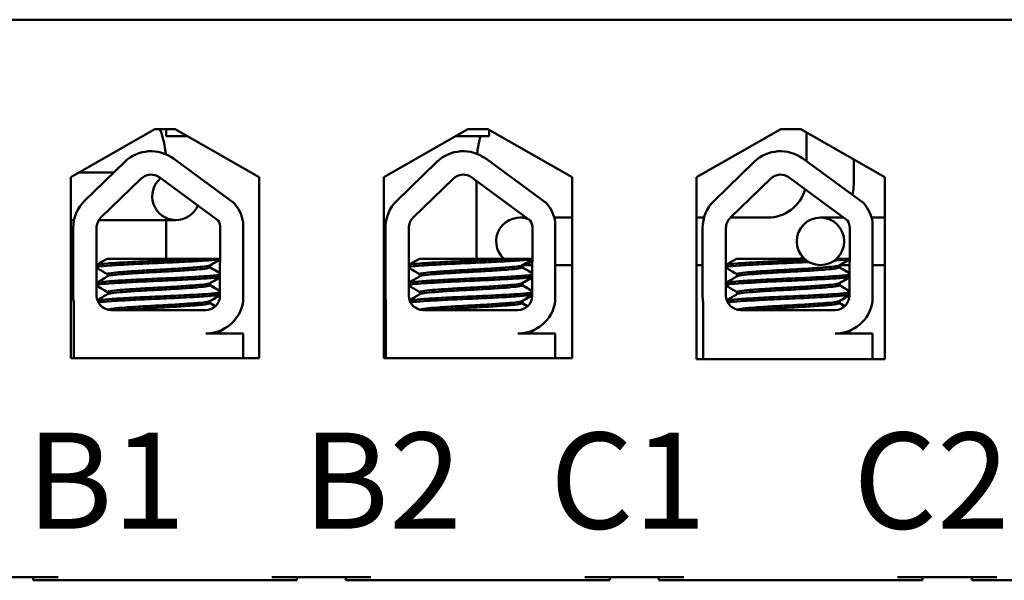
# Model space of a CAD drawing. Units: inches. Extents: x 0.6 to 25.8, y 0.3 to 20.1.
# Drawn here: x 5.2 to 7.1, y 14.3 to 15.5 of the extents above; entities that cross this region are included whole.
import ezdxf

# ---------------------------------------------------------------- set-up
doc = ezdxf.new("R2010")
doc.units = ezdxf.units.IN
doc.header["$LTSCALE"] = 1.2
doc.header["$MEASUREMENT"] = 0
doc.layers.add('Symbol (ANSI)', color=7, linetype='Continuous', lineweight=25)
doc.layers.add('Visible (ANSI)', color=7, linetype='Continuous', lineweight=50)
doc.styles.add('Note Text (ANSI)', font='tahoma.ttf')

msp = doc.modelspace()

# ---------------------------------------------------------------- linework, layer by layer
at = {"layer": 'Visible (ANSI)'}
for p, q in [((2.7796, 15.4596), (8.7796, 15.4596)), ((7.6546, 15.4596), (3.9616, 15.4596)), ((5.2791, 15.1453), (5.4471, 15.2406)), ((5.4471, 15.2406), (5.4871, 15.2406)), ((5.4696, 15.2406), (5.4696, 15.2271)), ((5.4696, 15.2271), (5.5109, 15.2271)), ((5.4871, 15.2406), (5.6552, 15.1453)), ((5.9041, 15.1453), (6.0721, 15.2406)), ((6.0483, 15.2271), (6.1146, 15.2271)), ((6.0721, 15.2406), (6.1121, 15.2406)), ((6.1121, 15.2406), (6.2802, 15.1453)), ((6.1146, 15.2271), (6.1146, 15.2392)), ((6.5291, 15.1453), (6.6971, 15.2406)), ((6.6971, 15.2406), (6.7371, 15.2406)), ((6.7371, 15.2406), (6.9052, 15.1453)), ((6.7486, 15.177), (6.7486, 15.2341)), ((5.3065, 15.0977), (5.3866, 15.1754)), ((5.4842, 15.1821), (5.6055, 15.0928)), ((5.9303, 15.0977), (6.0103, 15.1754)), ((6.1079, 15.1821), (6.2293, 15.0928)), ((6.5639, 15.0977), (6.644, 15.1754)), ((6.7416, 15.1821), (6.8629, 15.0928)), ((6.8434, 15.1418), (6.8434, 15.1803)), ((5.364, 15.1542), (5.2948, 15.1542)), ((5.2948, 15.1542), (5.364, 15.1542)), ((5.3647, 15.1542), (5.364, 15.1542)), ((5.2791, 14.7833), (5.2791, 15.1453)), ((5.3391, 15.0642), (5.4191, 15.1419)), ((5.4565, 15.1444), (5.5732, 15.0586)), ((5.6552, 15.1453), (5.6552, 14.7833)), ((5.9041, 14.7833), (5.9041, 15.1453)), ((5.9628, 15.0642), (6.0429, 15.1419)), ((6.0803, 15.1444), (6.1969, 15.0586)), ((6.0896, 14.9816), (6.0896, 15.1376)), ((6.2802, 15.1453), (6.2802, 14.7833)), ((6.5291, 14.7813), (6.5291, 15.1453)), ((6.5965, 15.0642), (6.6765, 15.1419)), ((6.7139, 15.1444), (6.8306, 15.0586)), ((6.9052, 15.1453), (6.9052, 14.7813)), ((5.2853, 15.0594), (5.2791, 15.0594)), ((5.2791, 15.0594), (5.2853, 15.0594)), ((5.364, 15.0594), (5.3351, 15.0594)), ((5.3351, 15.0594), (5.364, 15.0594)), ((5.364, 15.0594), (5.489, 15.0594)), ((5.4696, 15.0594), (5.4696, 14.9816)), ((5.623, 15.055), (5.623, 14.8964)), ((6.1893, 15.0642), (6.176, 15.0642)), ((6.2802, 15.0642), (6.2448, 15.0642)), ((6.2468, 15.055), (6.2468, 14.8964)), ((6.5291, 15.0642), (6.5439, 15.0642)), ((6.5965, 15.0642), (6.671, 15.0642)), ((6.823, 15.0642), (6.7765, 15.0642)), ((6.9015, 15.0642), (6.8784, 15.0642)), ((6.8804, 15.055), (6.8804, 14.8964)), ((6.9052, 15.0642), (6.9015, 15.0642)), ((6.9052, 15.0642), (6.9015, 15.0642)), ((5.2835, 14.9086), (5.2835, 15.0434)), ((5.3303, 14.9086), (5.3303, 15.0434)), ((5.5775, 15.0434), (5.5769, 14.908)), ((5.9073, 14.9086), (5.9073, 15.0434)), ((5.954, 14.9086), (5.954, 15.0434)), ((6.2012, 15.0434), (6.2007, 14.908)), ((6.5409, 14.9086), (6.5409, 15.0434)), ((6.5877, 14.9086), (6.5877, 15.0434)), ((6.8349, 15.0434), (6.8343, 14.908)), ((5.5275, 14.9816), (5.3506, 14.9816)), ((5.5275, 14.9816), (5.5772, 14.9816)), ((5.5563, 14.9688), (5.5563, 14.9646)), ((5.5576, 14.9688), (5.5576, 14.9646)), ((6.1512, 14.9816), (5.9744, 14.9816)), ((6.1512, 14.9816), (6.201, 14.9816)), ((6.18, 14.9688), (6.18, 14.9646)), ((6.1813, 14.9688), (6.1813, 14.9646)), ((6.1823, 14.9694), (6.2009, 14.9694)), ((6.2468, 14.9694), (6.2802, 14.9694)), ((6.5291, 14.9694), (6.5409, 14.9694)), ((6.7448, 14.9816), (6.608, 14.9816)), ((6.8083, 14.9816), (6.8346, 14.9816)), ((6.8137, 14.9688), (6.8137, 14.9646)), ((6.815, 14.9688), (6.815, 14.9646)), ((6.816, 14.9694), (6.8346, 14.9694)), ((6.8804, 14.9694), (6.9015, 14.9694)), ((6.9052, 14.9694), (6.9015, 14.9694)), ((6.9052, 14.9694), (6.9015, 14.9694)), ((5.3527, 14.9512), (5.3527, 14.9471)), ((5.9764, 14.9512), (5.9764, 14.9471)), ((6.6101, 14.9512), (6.6101, 14.9471)), ((5.5563, 14.9331), (5.5563, 14.9289)), ((5.5576, 14.9331), (5.5576, 14.9289)), ((6.18, 14.9331), (6.18, 14.9289)), ((6.1813, 14.9331), (6.1813, 14.9289)), ((6.8137, 14.9331), (6.8137, 14.9289)), ((6.815, 14.9331), (6.815, 14.9289)), ((5.3527, 14.9155), (5.3527, 14.9114)), ((5.9764, 14.9155), (5.9764, 14.9114)), ((6.6101, 14.9155), (6.6101, 14.9114)), ((5.2847, 14.7833), (5.2847, 14.8955)), ((5.5563, 14.8974), (5.5563, 14.8932)), ((5.5576, 14.8974), (5.5576, 14.8932)), ((5.9085, 14.7833), (5.9085, 14.8955)), ((6.18, 14.8974), (6.18, 14.8932)), ((6.1813, 14.8974), (6.1813, 14.8932)), ((6.5421, 14.7816), (6.5421, 14.8955)), ((6.8137, 14.8974), (6.8137, 14.8932)), ((6.815, 14.8974), (6.815, 14.8932)), ((5.5485, 14.8796), (5.3593, 14.8796)), ((6.1722, 14.8796), (5.983, 14.8796)), ((6.8059, 14.8796), (6.6167, 14.8796)), ((5.5485, 14.8326), (5.623, 14.8326)), ((5.5808, 14.8396), (5.5808, 14.8398)), ((5.623, 14.8326), (5.623, 14.7833)), ((6.1722, 14.8326), (6.2468, 14.8326)), ((6.2045, 14.8396), (6.2045, 14.8398)), ((6.2468, 14.8326), (6.2468, 14.7833)), ((6.8059, 14.8326), (6.8804, 14.8326)), ((6.8382, 14.8396), (6.8382, 14.8398)), ((6.8804, 14.8326), (6.8804, 14.7816)), ((5.6552, 14.7833), (5.2791, 14.7833)), ((6.2802, 14.7833), (5.9041, 14.7833)), ((6.5421, 14.7816), (6.5291, 14.7816)), ((6.9052, 14.7813), (6.5291, 14.7813)), ((6.6393, 14.7816), (6.5421, 14.7816)), ((6.8011, 14.7816), (6.6393, 14.7816)), ((6.8804, 14.7816), (6.8011, 14.7816)), ((6.9052, 14.7816), (6.8804, 14.7816)), ((5.0556, 14.3456), (5.2536, 14.3456)), ((5.2036, 14.3396), (5.2036, 14.3456)), ((5.2036, 14.3396), (5.2536, 14.3396)), ((5.2536, 14.3396), (5.6806, 14.3396)), ((5.6806, 14.3456), (5.8786, 14.3456)), ((5.6806, 14.3396), (5.7306, 14.3396)), ((5.7306, 14.3396), (5.7306, 14.3456)), ((5.8286, 14.3396), (5.8286, 14.3456)), ((5.8286, 14.3396), (5.8786, 14.3396)), ((5.8786, 14.3396), (6.3056, 14.3396)), ((6.3056, 14.3456), (6.5036, 14.3456)), ((6.3056, 14.3396), (6.3556, 14.3396)), ((6.3556, 14.3396), (6.3556, 14.3456)), ((6.4536, 14.3396), (6.4536, 14.3456)), ((6.4536, 14.3396), (6.5036, 14.3396)), ((6.5036, 14.3396), (6.9306, 14.3396)), ((6.9306, 14.3456), (7.1286, 14.3456)), ((6.9306, 14.3396), (6.9806, 14.3396)), ((6.9806, 14.3396), (6.9806, 14.3456)), ((7.0786, 14.3396), (7.0786, 14.3456)), ((7.0786, 14.3396), (7.1286, 14.3396)), ((7.1286, 14.3396), (7.6546, 14.3396))]:
    msp.add_line(p, q, dxfattribs=at)
msp.add_circle((6.7765, 15.0168), 0.0474, dxfattribs=at)
for centre, radius, start, end in [((5.2796, 15.1726), 0.19, 5.5143, 20.971), ((6.2796, 15.1726), 0.19, 163.331, 174.2488), ((5.4393, 15.1211), 0.0757, 53.6543, 134.1477), ((6.0631, 15.1211), 0.0757, 53.6543, 134.1477), ((6.6967, 15.1211), 0.0757, 53.6543, 134.1477), ((5.4393, 15.1211), 0.029, 53.6543, 134.1477), ((6.0631, 15.1211), 0.029, 53.6543, 134.1477), ((6.6967, 15.1211), 0.029, 53.6543, 134.1477), ((5.489, 15.1068), 0.0474, 130.1835, 337.125), ((6.671, 15.1418), 0.1724, 349.1847, 0), ((6.671, 15.1418), 0.0776, 270, 344.4694), ((5.3593, 15.0434), 0.0757, 134.1477, 180), ((5.5485, 15.0434), 0.0755, 8.8609, 40.8797), ((5.983, 15.0434), 0.0757, 134.1477, 180), ((6.1722, 15.0434), 0.0755, 8.8609, 40.8797), ((6.6167, 15.0434), 0.0757, 134.1477, 180), ((6.8059, 15.0434), 0.0755, 8.8609, 40.8797), ((5.3593, 15.0434), 0.029, 134.1477, 180), ((5.5485, 15.0434), 0.029, 0, 31.6263), ((5.983, 15.0434), 0.029, 134.1477, 180), ((6.176, 15.0168), 0.0474, 67.1523, 227.9547), ((6.1722, 15.0434), 0.029, 0, 31.6263), ((6.6167, 15.0434), 0.029, 134.1477, 180), ((6.8059, 15.0434), 0.029, 0, 31.6263), ((6.176, 15.0168), 0.0474, 278.9656, 301.8126), ((6.671, 15.1418), 0.1724, 291.6842, 294.2392), ((5.3593, 14.9086), 0.0757, 180, 189.9958), ((5.3593, 14.9086), 0.029, 180, 270), ((5.5485, 14.908), 0.0284, 270, 0), ((5.5485, 14.908), 0.0755, 270, 351.1391), ((5.983, 14.9086), 0.0757, 180, 189.9958), ((5.983, 14.9086), 0.029, 180, 270), ((6.1722, 14.908), 0.0284, 270, 0), ((6.1722, 14.908), 0.0755, 270, 351.1391), ((6.6167, 14.9086), 0.0757, 180, 189.9958), ((6.6167, 14.9086), 0.029, 180, 270), ((6.8059, 14.908), 0.0284, 270, 0), ((6.8059, 14.908), 0.0755, 270, 351.1391)]:
    msp.add_arc(centre, radius, start, end, dxfattribs=at)
for points, knots in [([(5.5275, 14.9816), (5.5265, 14.9815), (5.5256, 14.9815), (5.5112, 14.9807), (5.4962, 14.9799), (5.4647, 14.9784), (5.4487, 14.9778), (5.4166, 14.9764), (5.4009, 14.9756), (5.3734, 14.974), (5.3617, 14.9733), (5.343, 14.9719), (5.3362, 14.9712), (5.3316, 14.9702), (5.3308, 14.97), (5.3303, 14.9698)], [15.520974, 15.520974, 15.520974, 15.520974, 15.5297432, 15.5297432, 15.6532521, 15.6532521, 15.7747069, 15.7747069, 15.9016313, 15.9016313, 16.0237273, 16.0237273, 16.1484411, 16.1484411, 16.183688, 16.183688, 16.183688, 16.183688]), ([(5.3303, 14.9653), (5.3311, 14.9657), (5.3327, 14.966), (5.3395, 14.9671), (5.347, 14.9677), (5.3674, 14.9692), (5.3803, 14.97), (5.4091, 14.9715), (5.4246, 14.9723), (5.4567, 14.9737), (5.4731, 14.9743), (5.5046, 14.9759), (5.5194, 14.9766), (5.5447, 14.9782), (5.5551, 14.9789), (5.5698, 14.9801), (5.5746, 14.9807), (5.5772, 14.9814)], [10.3140535, 10.3140535, 10.3140535, 10.3140535, 10.3719906, 10.3719906, 10.4933072, 10.4933072, 10.6206744, 10.6206744, 10.7431753, 10.7431753, 10.8673667, 10.8673667, 10.9931321, 10.9931321, 11.1142518, 11.1142518, 11.219361, 11.219361, 11.219361, 11.219361]), ([(6.1512, 14.9816), (6.1503, 14.9815), (6.1494, 14.9815), (6.135, 14.9807), (6.1199, 14.9799), (6.0885, 14.9784), (6.0724, 14.9778), (6.0403, 14.9764), (6.0246, 14.9756), (5.9972, 14.974), (5.9855, 14.9733), (5.9668, 14.9719), (5.96, 14.9712), (5.9553, 14.9702), (5.9546, 14.97), (5.954, 14.9698)], [15.520974, 15.520974, 15.520974, 15.520974, 15.5297432, 15.5297432, 15.6532521, 15.6532521, 15.7747069, 15.7747069, 15.9016313, 15.9016313, 16.0237273, 16.0237273, 16.1484411, 16.1484411, 16.183688, 16.183688, 16.183688, 16.183688]), ([(5.954, 14.9653), (5.9549, 14.9657), (5.9564, 14.966), (5.9633, 14.9671), (5.9708, 14.9677), (5.9912, 14.9692), (6.0041, 14.97), (6.0329, 14.9715), (6.0483, 14.9723), (6.0805, 14.9737), (6.0968, 14.9743), (6.1283, 14.9759), (6.1431, 14.9766), (6.1685, 14.9782), (6.1789, 14.9789), (6.1936, 14.9801), (6.1984, 14.9807), (6.201, 14.9814)], [10.3140535, 10.3140535, 10.3140535, 10.3140535, 10.3719906, 10.3719906, 10.4933072, 10.4933072, 10.6206744, 10.6206744, 10.7431753, 10.7431753, 10.8673667, 10.8673667, 10.9931321, 10.9931321, 11.1142518, 11.1142518, 11.219361, 11.219361, 11.219361, 11.219361]), ([(6.7471, 14.9796), (6.744, 14.9795), (6.7409, 14.9793), (6.7221, 14.9784), (6.7061, 14.9778), (6.674, 14.9764), (6.6583, 14.9756), (6.6308, 14.974), (6.6191, 14.9733), (6.6004, 14.9719), (6.5937, 14.9712), (6.589, 14.9702), (6.5882, 14.97), (6.5877, 14.9698)], [15.6285479, 15.6285479, 15.6285479, 15.6285479, 15.6532521, 15.6532521, 15.7747069, 15.7747069, 15.9016313, 15.9016313, 16.0237273, 16.0237273, 16.1484411, 16.1484411, 16.183688, 16.183688, 16.183688, 16.183688]), ([(6.5877, 14.9653), (6.5885, 14.9657), (6.5901, 14.966), (6.5969, 14.9671), (6.6044, 14.9677), (6.6248, 14.9692), (6.6377, 14.97), (6.6665, 14.9715), (6.682, 14.9723), (6.7141, 14.9737), (6.7305, 14.9743), (6.7486, 14.9752), (6.751, 14.9753), (6.7534, 14.9754)], [10.3140535, 10.3140535, 10.3140535, 10.3140535, 10.3719906, 10.3719906, 10.4933072, 10.4933072, 10.6206744, 10.6206744, 10.7431753, 10.7431753, 10.8673667, 10.8673667, 10.8867012, 10.8867012, 10.8867012, 10.8867012]), ([(6.8042, 14.9783), (6.8104, 14.9788), (6.8158, 14.9792), (6.8272, 14.9801), (6.832, 14.9807), (6.8346, 14.9814)], [11.0440382, 11.0440382, 11.0440382, 11.0440382, 11.1142518, 11.1142518, 11.219361, 11.219361, 11.219361, 11.219361]), ([(5.5771, 14.9501), (5.5745, 14.9495), (5.5697, 14.9489), (5.5549, 14.9476), (5.5439, 14.9469), (5.5179, 14.9453), (5.5031, 14.9445), (5.4721, 14.9431), (5.4562, 14.9424), (5.424, 14.941), (5.4081, 14.9402), (5.3795, 14.9387), (5.3671, 14.9379), (5.3469, 14.9365), (5.3394, 14.9358), (5.3326, 14.9348), (5.3311, 14.9344), (5.3303, 14.9341)], [17.2834788, 17.2834788, 17.2834788, 17.2834788, 17.3862459, 17.3862459, 17.5124411, 17.5124411, 17.6366193, 17.6366193, 17.7573022, 17.7573022, 17.8835427, 17.8835427, 18.0063392, 18.0063392, 18.1290134, 18.1290134, 18.1854976, 18.1854976, 18.1854976, 18.1854976]), ([(5.5557, 14.9685), (5.5546, 14.9678), (5.5516, 14.9672), (5.5413, 14.9659), (5.5333, 14.9652), (5.5137, 14.9637), (5.5022, 14.9629), (5.4775, 14.9614), (5.4646, 14.9607), (5.4382, 14.9593), (5.425, 14.9586), (5.4006, 14.957), (5.3897, 14.9562), (5.3717, 14.9548), (5.3646, 14.9541), (5.3551, 14.9527), (5.3527, 14.952), (5.3527, 14.9512)], [-8.522841, -8.522841, -8.522841, -8.522841, -8.4366191, -8.4366191, -8.3350156, -8.3350156, -8.2330017, -8.2330017, -8.1346909, -8.1346909, -8.0318574, -8.0318574, -7.9309462, -7.9309462, -7.8323132, -7.8323132, -7.7340679, -7.7340679, -7.7340679, -7.7340679]), ([(5.3532, 14.9474), (5.3544, 14.9481), (5.3577, 14.9488), (5.3685, 14.9501), (5.3763, 14.9507), (5.3957, 14.9522), (5.4072, 14.953), (5.4325, 14.9546), (5.446, 14.9553), (5.4725, 14.9566), (5.4852, 14.9574), (5.5093, 14.9589), (5.5203, 14.9597), (5.5383, 14.9612), (5.5452, 14.9618), (5.5541, 14.9632), (5.5563, 14.9639), (5.5563, 14.9646)], [-14.9702169, -14.9702169, -14.9702169, -14.9702169, -14.8787474, -14.8787474, -14.7803558, -14.7803558, -14.6785766, -14.6785766, -14.5752693, -14.5752693, -14.4760123, -14.4760123, -14.3728688, -14.3728688, -14.2729474, -14.2729474, -14.1797531, -14.1797531, -14.1797531, -14.1797531]), ([(6.2008, 14.9501), (6.1982, 14.9495), (6.1935, 14.9489), (6.1786, 14.9476), (6.1677, 14.9469), (6.1416, 14.9453), (6.1269, 14.9445), (6.0959, 14.9431), (6.08, 14.9424), (6.0478, 14.941), (6.0318, 14.9402), (6.0033, 14.9387), (5.9909, 14.9379), (5.9707, 14.9365), (5.9631, 14.9358), (5.9564, 14.9348), (5.9549, 14.9344), (5.954, 14.9341)], [17.2834788, 17.2834788, 17.2834788, 17.2834788, 17.3862459, 17.3862459, 17.5124411, 17.5124411, 17.6366193, 17.6366193, 17.7573022, 17.7573022, 17.8835427, 17.8835427, 18.0063392, 18.0063392, 18.1290134, 18.1290134, 18.1854976, 18.1854976, 18.1854976, 18.1854976]), ([(6.1795, 14.9685), (6.1784, 14.9678), (6.1754, 14.9672), (6.165, 14.9659), (6.1571, 14.9652), (6.1375, 14.9637), (6.1259, 14.9629), (6.1012, 14.9614), (6.0884, 14.9607), (6.062, 14.9593), (6.0487, 14.9586), (6.0243, 14.957), (6.0134, 14.9562), (5.9954, 14.9548), (5.9884, 14.9541), (5.9789, 14.9527), (5.9764, 14.952), (5.9764, 14.9512)], [-8.522841, -8.522841, -8.522841, -8.522841, -8.4366191, -8.4366191, -8.3350156, -8.3350156, -8.2330017, -8.2330017, -8.1346909, -8.1346909, -8.0318574, -8.0318574, -7.9309462, -7.9309462, -7.8323132, -7.8323132, -7.7340679, -7.7340679, -7.7340679, -7.7340679]), ([(5.9769, 14.9474), (5.9781, 14.9481), (5.9814, 14.9488), (5.9923, 14.9501), (6.0001, 14.9507), (6.0194, 14.9522), (6.031, 14.953), (6.0562, 14.9546), (6.0697, 14.9553), (6.0962, 14.9566), (6.109, 14.9574), (6.133, 14.9589), (6.1441, 14.9597), (6.1621, 14.9612), (6.169, 14.9618), (6.1778, 14.9632), (6.18, 14.9639), (6.18, 14.9646)], [-14.9702169, -14.9702169, -14.9702169, -14.9702169, -14.8787474, -14.8787474, -14.7803558, -14.7803558, -14.6785766, -14.6785766, -14.5752693, -14.5752693, -14.4760123, -14.4760123, -14.3728688, -14.3728688, -14.2729474, -14.2729474, -14.1797531, -14.1797531, -14.1797531, -14.1797531]), ([(6.8345, 14.9501), (6.8319, 14.9495), (6.8271, 14.9489), (6.8123, 14.9476), (6.8013, 14.9469), (6.7753, 14.9453), (6.7605, 14.9445), (6.7295, 14.9431), (6.7136, 14.9424), (6.6814, 14.941), (6.6655, 14.9402), (6.6369, 14.9387), (6.6245, 14.9379), (6.6043, 14.9365), (6.5968, 14.9358), (6.59, 14.9348), (6.5885, 14.9344), (6.5877, 14.9341)], [17.2834788, 17.2834788, 17.2834788, 17.2834788, 17.3862459, 17.3862459, 17.5124411, 17.5124411, 17.6366193, 17.6366193, 17.7573022, 17.7573022, 17.8835427, 17.8835427, 18.0063392, 18.0063392, 18.1290134, 18.1290134, 18.1854976, 18.1854976, 18.1854976, 18.1854976]), ([(6.8131, 14.9685), (6.812, 14.9678), (6.809, 14.9672), (6.7987, 14.9659), (6.7908, 14.9652), (6.7711, 14.9637), (6.7596, 14.9629), (6.7349, 14.9614), (6.722, 14.9607), (6.6956, 14.9593), (6.6824, 14.9586), (6.658, 14.957), (6.6471, 14.9562), (6.6291, 14.9548), (6.622, 14.9541), (6.6125, 14.9527), (6.6101, 14.952), (6.6101, 14.9512)], [-8.522841, -8.522841, -8.522841, -8.522841, -8.4366191, -8.4366191, -8.3350156, -8.3350156, -8.2330017, -8.2330017, -8.1346909, -8.1346909, -8.0318574, -8.0318574, -7.9309462, -7.9309462, -7.8323132, -7.8323132, -7.7340679, -7.7340679, -7.7340679, -7.7340679]), ([(6.6106, 14.9474), (6.6118, 14.9481), (6.6151, 14.9488), (6.6259, 14.9501), (6.6337, 14.9507), (6.6531, 14.9522), (6.6646, 14.953), (6.6899, 14.9546), (6.7034, 14.9553), (6.7299, 14.9566), (6.7426, 14.9574), (6.7667, 14.9589), (6.7777, 14.9597), (6.7957, 14.9612), (6.8026, 14.9618), (6.8115, 14.9632), (6.8137, 14.9639), (6.8137, 14.9646)], [-14.9702169, -14.9702169, -14.9702169, -14.9702169, -14.8787474, -14.8787474, -14.7803558, -14.7803558, -14.6785766, -14.6785766, -14.5752693, -14.5752693, -14.4760123, -14.4760123, -14.3728688, -14.3728688, -14.2729474, -14.2729474, -14.1797531, -14.1797531, -14.1797531, -14.1797531]), ([(5.3303, 14.9296), (5.3315, 14.9301), (5.3339, 14.9306), (5.3434, 14.9318), (5.3518, 14.9324), (5.3737, 14.9338), (5.3869, 14.9346), (5.4166, 14.9362), (5.4328, 14.9369), (5.4652, 14.9383), (5.481, 14.939), (5.5114, 14.9405), (5.5257, 14.9413), (5.5502, 14.9428), (5.5601, 14.9435), (5.5717, 14.9447), (5.575, 14.9451), (5.5771, 14.9456)], [8.3099328, 8.3099328, 8.3099328, 8.3099328, 8.3901221, 8.3901221, 8.5115294, 8.5115294, 8.6353892, 8.6353892, 8.7618006, 8.7618006, 8.8825766, 8.8825766, 9.0078263, 9.0078263, 9.1333166, 9.1333166, 9.2131006, 9.2131006, 9.2131006, 9.2131006]), ([(5.5557, 14.9328), (5.5548, 14.9322), (5.5526, 14.9317), (5.5444, 14.9305), (5.5372, 14.9299), (5.5189, 14.9284), (5.5077, 14.9276), (5.4835, 14.926), (5.4707, 14.9253), (5.4441, 14.9239), (5.4306, 14.9232), (5.4054, 14.9216), (5.3941, 14.9209), (5.3751, 14.9194), (5.3675, 14.9187), (5.3564, 14.9173), (5.3532, 14.9165), (5.3527, 14.9157), (5.3527, 14.9156), (5.3527, 14.9155)], [-6.893526, -6.893526, -6.893526, -6.893526, -6.8222591, -6.8222591, -6.7222897, -6.7222897, -6.6196698, -6.6196698, -6.5209065, -6.5209065, -6.4172683, -6.4172683, -6.3160316, -6.3160316, -6.217953, -6.217953, -6.1152555, -6.1152555, -6.1057641, -6.1057641, -6.1057641, -6.1057641]), ([(5.954, 14.9296), (5.9552, 14.9301), (5.9577, 14.9306), (5.9671, 14.9318), (5.9756, 14.9324), (5.9974, 14.9338), (6.0106, 14.9346), (6.0404, 14.9362), (6.0566, 14.9369), (6.089, 14.9383), (6.1048, 14.939), (6.1352, 14.9405), (6.1494, 14.9413), (6.1739, 14.9428), (6.1839, 14.9435), (6.1955, 14.9447), (6.1988, 14.9451), (6.2008, 14.9456)], [8.3099328, 8.3099328, 8.3099328, 8.3099328, 8.3901221, 8.3901221, 8.5115294, 8.5115294, 8.6353892, 8.6353892, 8.7618006, 8.7618006, 8.8825766, 8.8825766, 9.0078263, 9.0078263, 9.1333166, 9.1333166, 9.2131006, 9.2131006, 9.2131006, 9.2131006]), ([(6.1795, 14.9328), (6.1786, 14.9322), (6.1764, 14.9317), (6.1681, 14.9305), (6.161, 14.9299), (6.1426, 14.9284), (6.1315, 14.9276), (6.1073, 14.926), (6.0945, 14.9253), (6.0679, 14.9239), (6.0543, 14.9232), (6.0292, 14.9216), (6.0178, 14.9209), (5.9988, 14.9194), (5.9912, 14.9187), (5.9802, 14.9173), (5.977, 14.9165), (5.9764, 14.9157), (5.9764, 14.9156), (5.9764, 14.9155)], [-6.893526, -6.893526, -6.893526, -6.893526, -6.8222591, -6.8222591, -6.7222897, -6.7222897, -6.6196698, -6.6196698, -6.5209065, -6.5209065, -6.4172683, -6.4172683, -6.3160316, -6.3160316, -6.217953, -6.217953, -6.1152555, -6.1152555, -6.1057641, -6.1057641, -6.1057641, -6.1057641]), ([(6.5877, 14.9296), (6.5889, 14.9301), (6.5914, 14.9306), (6.6008, 14.9318), (6.6093, 14.9324), (6.6311, 14.9338), (6.6443, 14.9346), (6.674, 14.9362), (6.6902, 14.9369), (6.7226, 14.9383), (6.7384, 14.939), (6.7688, 14.9405), (6.7831, 14.9413), (6.8076, 14.9428), (6.8175, 14.9435), (6.8291, 14.9447), (6.8324, 14.9451), (6.8345, 14.9456)], [8.3099328, 8.3099328, 8.3099328, 8.3099328, 8.3901221, 8.3901221, 8.5115294, 8.5115294, 8.6353892, 8.6353892, 8.7618006, 8.7618006, 8.8825766, 8.8825766, 9.0078263, 9.0078263, 9.1333166, 9.1333166, 9.2131006, 9.2131006, 9.2131006, 9.2131006]), ([(6.8131, 14.9328), (6.8122, 14.9322), (6.81, 14.9317), (6.8018, 14.9305), (6.7946, 14.9299), (6.7763, 14.9284), (6.7651, 14.9276), (6.7409, 14.926), (6.7281, 14.9253), (6.7015, 14.9239), (6.688, 14.9232), (6.6628, 14.9216), (6.6515, 14.9209), (6.6325, 14.9194), (6.6249, 14.9187), (6.6138, 14.9173), (6.6106, 14.9165), (6.6101, 14.9157), (6.6101, 14.9156), (6.6101, 14.9155)], [-6.893526, -6.893526, -6.893526, -6.893526, -6.8222591, -6.8222591, -6.7222897, -6.7222897, -6.6196698, -6.6196698, -6.5209065, -6.5209065, -6.4172683, -6.4172683, -6.3160316, -6.3160316, -6.217953, -6.217953, -6.1152555, -6.1152555, -6.1057641, -6.1057641, -6.1057641, -6.1057641]), ([(5.5769, 14.9143), (5.5748, 14.9138), (5.5713, 14.9134), (5.5592, 14.9122), (5.5491, 14.9115), (5.5243, 14.91), (5.5099, 14.9092), (5.4794, 14.9077), (5.4636, 14.907), (5.4312, 14.9056), (5.415, 14.9049), (5.3855, 14.9033), (5.3724, 14.9025), (5.3509, 14.9011), (5.3426, 14.9004), (5.3349, 14.8994), (5.3332, 14.8992), (5.332, 14.8989)], [19.2861309, 19.2861309, 19.2861309, 19.2861309, 19.3679501, 19.3679501, 19.4937236, 19.4937236, 19.6185637, 19.6185637, 19.7390538, 19.7390538, 19.8652202, 19.8652202, 19.9886751, 19.9886751, 20.1100411, 20.1100411, 20.1583517, 20.1583517, 20.1583517, 20.1583517]), ([(5.3338, 14.8948), (5.3355, 14.8951), (5.3378, 14.8954), (5.3471, 14.8963), (5.3563, 14.897), (5.3794, 14.8985), (5.3932, 14.8993), (5.4238, 14.9008), (5.4403, 14.9015), (5.4727, 14.9029), (5.4884, 14.9036), (5.5183, 14.9052), (5.5321, 14.9059), (5.555, 14.9074), (5.564, 14.9081), (5.5731, 14.9092), (5.5753, 14.9095), (5.5769, 14.9099)], [6.3525665, 6.3525665, 6.3525665, 6.3525665, 6.4037224, 6.4037224, 6.5245492, 6.5245492, 6.6491136, 6.6491136, 6.7755539, 6.7755539, 6.8970024, 6.8970024, 7.023181, 7.023181, 7.1467061, 7.1467061, 7.2064142, 7.2064142, 7.2064142, 7.2064142]), ([(5.3532, 14.9117), (5.3532, 14.9117), (5.3533, 14.9117), (5.3548, 14.9125), (5.359, 14.9133), (5.3719, 14.9146), (5.3803, 14.9153), (5.4008, 14.9169), (5.4128, 14.9177), (5.4384, 14.9192), (5.4518, 14.9198), (5.478, 14.9212), (5.4906, 14.922), (5.5141, 14.9235), (5.5247, 14.9243), (5.5415, 14.9258), (5.5477, 14.9264), (5.5547, 14.9277), (5.5563, 14.9283), (5.5563, 14.9289)], [-16.6035136, -16.6035136, -16.6035136, -16.6035136, -16.6000065, -16.6000065, -16.4968785, -16.4968785, -16.3981925, -16.3981925, -16.295749, -16.295749, -16.1942626, -16.1942626, -16.0944499, -16.0944499, -15.9906895, -15.9906895, -15.8916766, -15.8916766, -15.8127428, -15.8127428, -15.8127428, -15.8127428]), ([(6.2007, 14.9143), (6.1985, 14.9138), (6.1951, 14.9134), (6.183, 14.9122), (6.1728, 14.9115), (6.148, 14.91), (6.1337, 14.9092), (6.1031, 14.9077), (6.0873, 14.907), (6.055, 14.9056), (6.0388, 14.9049), (6.0093, 14.9033), (5.9962, 14.9025), (5.9747, 14.9011), (5.9664, 14.9004), (5.9587, 14.8994), (5.957, 14.8992), (5.9557, 14.8989)], [19.2861309, 19.2861309, 19.2861309, 19.2861309, 19.3679501, 19.3679501, 19.4937236, 19.4937236, 19.6185637, 19.6185637, 19.7390538, 19.7390538, 19.8652202, 19.8652202, 19.9886751, 19.9886751, 20.1100411, 20.1100411, 20.1583517, 20.1583517, 20.1583517, 20.1583517]), ([(5.9575, 14.8948), (5.9593, 14.8951), (5.9615, 14.8954), (5.9708, 14.8963), (5.98, 14.897), (6.0031, 14.8985), (6.017, 14.8993), (6.0476, 14.9008), (6.064, 14.9015), (6.0965, 14.9029), (6.1122, 14.9036), (6.142, 14.9052), (6.1558, 14.9059), (6.1787, 14.9074), (6.1877, 14.9081), (6.1968, 14.9092), (6.1991, 14.9095), (6.2007, 14.9099)], [6.3525665, 6.3525665, 6.3525665, 6.3525665, 6.4037224, 6.4037224, 6.5245492, 6.5245492, 6.6491136, 6.6491136, 6.7755539, 6.7755539, 6.8970024, 6.8970024, 7.023181, 7.023181, 7.1467061, 7.1467061, 7.2064142, 7.2064142, 7.2064142, 7.2064142]), ([(5.9769, 14.9117), (5.977, 14.9117), (5.977, 14.9117), (5.9786, 14.9125), (5.9828, 14.9133), (5.9957, 14.9146), (6.0041, 14.9153), (6.0246, 14.9169), (6.0365, 14.9177), (6.0622, 14.9192), (6.0755, 14.9198), (6.1017, 14.9212), (6.1144, 14.922), (6.1379, 14.9235), (6.1485, 14.9243), (6.1653, 14.9258), (6.1715, 14.9264), (6.1785, 14.9277), (6.18, 14.9283), (6.18, 14.9289)], [-16.6035136, -16.6035136, -16.6035136, -16.6035136, -16.6000065, -16.6000065, -16.4968785, -16.4968785, -16.3981925, -16.3981925, -16.295749, -16.295749, -16.1942626, -16.1942626, -16.0944499, -16.0944499, -15.9906895, -15.9906895, -15.8916766, -15.8916766, -15.8127428, -15.8127428, -15.8127428, -15.8127428]), ([(6.8343, 14.9143), (6.8322, 14.9138), (6.8287, 14.9134), (6.8166, 14.9122), (6.8065, 14.9115), (6.7817, 14.91), (6.7673, 14.9092), (6.7368, 14.9077), (6.721, 14.907), (6.6886, 14.9056), (6.6724, 14.9049), (6.6429, 14.9033), (6.6298, 14.9025), (6.6083, 14.9011), (6.6, 14.9004), (6.5923, 14.8994), (6.5906, 14.8992), (6.5894, 14.8989)], [19.2861309, 19.2861309, 19.2861309, 19.2861309, 19.3679501, 19.3679501, 19.4937236, 19.4937236, 19.6185637, 19.6185637, 19.7390538, 19.7390538, 19.8652202, 19.8652202, 19.9886751, 19.9886751, 20.1100411, 20.1100411, 20.1583517, 20.1583517, 20.1583517, 20.1583517]), ([(6.5912, 14.8948), (6.5929, 14.8951), (6.5952, 14.8954), (6.6045, 14.8963), (6.6137, 14.897), (6.6368, 14.8985), (6.6506, 14.8993), (6.6812, 14.9008), (6.6977, 14.9015), (6.7301, 14.9029), (6.7458, 14.9036), (6.7757, 14.9052), (6.7895, 14.9059), (6.8124, 14.9074), (6.8214, 14.9081), (6.8305, 14.9092), (6.8328, 14.9095), (6.8343, 14.9099)], [6.3525665, 6.3525665, 6.3525665, 6.3525665, 6.4037224, 6.4037224, 6.5245492, 6.5245492, 6.6491136, 6.6491136, 6.7755539, 6.7755539, 6.8970024, 6.8970024, 7.023181, 7.023181, 7.1467061, 7.1467061, 7.2064142, 7.2064142, 7.2064142, 7.2064142]), ([(6.6106, 14.9117), (6.6106, 14.9117), (6.6107, 14.9117), (6.6122, 14.9125), (6.6164, 14.9133), (6.6293, 14.9146), (6.6377, 14.9153), (6.6582, 14.9169), (6.6702, 14.9177), (6.6958, 14.9192), (6.7092, 14.9198), (6.7354, 14.9212), (6.748, 14.922), (6.7715, 14.9235), (6.7821, 14.9243), (6.7989, 14.9258), (6.8051, 14.9264), (6.8121, 14.9277), (6.8137, 14.9283), (6.8137, 14.9289)], [-16.6035136, -16.6035136, -16.6035136, -16.6035136, -16.6000065, -16.6000065, -16.4968785, -16.4968785, -16.3981925, -16.3981925, -16.295749, -16.295749, -16.1942626, -16.1942626, -16.0944499, -16.0944499, -15.9906895, -15.9906895, -15.8916766, -15.8916766, -15.8127428, -15.8127428, -15.8127428, -15.8127428]), ([(5.5557, 14.8971), (5.555, 14.8966), (5.5534, 14.8962), (5.5469, 14.8951), (5.5404, 14.8944), (5.5233, 14.893), (5.5125, 14.8922), (5.4888, 14.8906), (5.4761, 14.8899), (5.4498, 14.8885), (5.4364, 14.8878), (5.4109, 14.8863), (5.399, 14.8855), (5.3789, 14.884), (5.3707, 14.8833), (5.3583, 14.8819), (5.3544, 14.8812), (5.3531, 14.8803), (5.353, 14.8803), (5.353, 14.8803)], [-5.2662995, -5.2662995, -5.2662995, -5.2662995, -5.208784, -5.208784, -5.1098983, -5.1098983, -5.0067581, -5.0067581, -4.9075281, -4.9075281, -4.8058702, -4.8058702, -4.7040535, -4.7040535, -4.6059071, -4.6059071, -4.5032103, -4.5032103, -4.4994984, -4.4994984, -4.4994984, -4.4994984]), ([(5.3805, 14.8796), (5.3849, 14.88), (5.3899, 14.8803), (5.4062, 14.8815), (5.4186, 14.8823), (5.4446, 14.8838), (5.4578, 14.8844), (5.4837, 14.8859), (5.4961, 14.8866), (5.5189, 14.8882), (5.5289, 14.889), (5.5444, 14.8904), (5.5499, 14.891), (5.5552, 14.8922), (5.5563, 14.8927), (5.5563, 14.8932)], [-18.0669631, -18.0669631, -18.0669631, -18.0669631, -18.0168885, -18.0168885, -17.913794, -17.913794, -17.8137621, -17.8137621, -17.7133839, -17.7133839, -17.6102765, -17.6102765, -17.5117551, -17.5117551, -17.4470406, -17.4470406, -17.4470406, -17.4470406]), ([(6.1795, 14.8971), (6.1788, 14.8966), (6.1772, 14.8962), (6.1707, 14.8951), (6.1642, 14.8944), (6.147, 14.893), (6.1363, 14.8922), (6.1125, 14.8906), (6.0999, 14.8899), (6.0735, 14.8885), (6.0601, 14.8878), (6.0346, 14.8863), (6.0228, 14.8855), (6.0027, 14.884), (5.9945, 14.8833), (5.9821, 14.8819), (5.9781, 14.8812), (5.9768, 14.8803), (5.9768, 14.8803), (5.9767, 14.8803)], [-5.2662995, -5.2662995, -5.2662995, -5.2662995, -5.208784, -5.208784, -5.1098983, -5.1098983, -5.0067581, -5.0067581, -4.9075281, -4.9075281, -4.8058702, -4.8058702, -4.7040535, -4.7040535, -4.6059071, -4.6059071, -4.5032103, -4.5032103, -4.4994984, -4.4994984, -4.4994984, -4.4994984]), ([(6.0042, 14.8796), (6.0087, 14.88), (6.0137, 14.8803), (6.03, 14.8815), (6.0424, 14.8823), (6.0683, 14.8838), (6.0815, 14.8844), (6.1074, 14.8859), (6.1199, 14.8866), (6.1426, 14.8882), (6.1527, 14.889), (6.1682, 14.8904), (6.1737, 14.891), (6.179, 14.8922), (6.18, 14.8927), (6.18, 14.8932)], [-18.0669631, -18.0669631, -18.0669631, -18.0669631, -18.0168885, -18.0168885, -17.913794, -17.913794, -17.8137621, -17.8137621, -17.7133839, -17.7133839, -17.6102765, -17.6102765, -17.5117551, -17.5117551, -17.4470406, -17.4470406, -17.4470406, -17.4470406]), ([(6.8131, 14.8971), (6.8124, 14.8966), (6.8108, 14.8962), (6.8043, 14.8951), (6.7979, 14.8944), (6.7807, 14.893), (6.7699, 14.8922), (6.7462, 14.8906), (6.7335, 14.8899), (6.7072, 14.8885), (6.6938, 14.8878), (6.6683, 14.8863), (6.6564, 14.8855), (6.6363, 14.884), (6.6282, 14.8833), (6.6157, 14.8819), (6.6118, 14.8812), (6.6105, 14.8803), (6.6104, 14.8803), (6.6104, 14.8803)], [-5.2662995, -5.2662995, -5.2662995, -5.2662995, -5.208784, -5.208784, -5.1098983, -5.1098983, -5.0067581, -5.0067581, -4.9075281, -4.9075281, -4.8058702, -4.8058702, -4.7040535, -4.7040535, -4.6059071, -4.6059071, -4.5032103, -4.5032103, -4.4994984, -4.4994984, -4.4994984, -4.4994984]), ([(6.6379, 14.8796), (6.6424, 14.88), (6.6473, 14.8803), (6.6636, 14.8815), (6.676, 14.8823), (6.702, 14.8838), (6.7152, 14.8844), (6.7411, 14.8859), (6.7535, 14.8866), (6.7763, 14.8882), (6.7863, 14.889), (6.8018, 14.8904), (6.8073, 14.891), (6.8126, 14.8922), (6.8137, 14.8927), (6.8137, 14.8932)], [-18.0669631, -18.0669631, -18.0669631, -18.0669631, -18.0168885, -18.0168885, -17.913794, -17.913794, -17.8137621, -17.8137621, -17.7133839, -17.7133839, -17.6102765, -17.6102765, -17.5117551, -17.5117551, -17.4470406, -17.4470406, -17.4470406, -17.4470406])]:
    msp.add_open_spline(points, degree=3, knots=knots, dxfattribs=at)
for points in [[(5.3303, 14.9698), (5.337, 14.9737), (5.3438, 14.9777), (5.3506, 14.9816)], [(5.5772, 14.9809), (5.57, 14.9768), (5.5629, 14.9727), (5.5557, 14.9685)], [(5.5772, 14.9802), (5.5705, 14.9763), (5.5638, 14.9724), (5.557, 14.9685)], [(5.954, 14.9698), (5.9608, 14.9737), (5.9676, 14.9777), (5.9744, 14.9816)], [(6.201, 14.9809), (6.1938, 14.9768), (6.1867, 14.9727), (6.1795, 14.9685)], [(6.201, 14.9802), (6.1942, 14.9763), (6.1875, 14.9724), (6.1808, 14.9685)], [(6.5877, 14.9698), (6.5944, 14.9737), (6.6012, 14.9777), (6.608, 14.9816)], [(6.8346, 14.9809), (6.8275, 14.9768), (6.8203, 14.9727), (6.8131, 14.9685)], [(6.8346, 14.9802), (6.8279, 14.9763), (6.8212, 14.9724), (6.8144, 14.9685)], [(5.3527, 14.9509), (5.3452, 14.9553), (5.3377, 14.9596), (5.3303, 14.9639)], [(5.557, 14.9685), (5.5568, 14.9684), (5.5566, 14.9683), (5.5563, 14.9682)], [(5.5563, 14.9649), (5.5632, 14.9609), (5.5701, 14.9569), (5.5771, 14.9529)], [(5.5574, 14.9643), (5.5575, 14.9644), (5.5576, 14.9645), (5.5576, 14.9646)], [(5.5576, 14.9649), (5.5641, 14.9612), (5.5706, 14.9574), (5.5771, 14.9536)], [(5.9764, 14.9509), (5.969, 14.9553), (5.9615, 14.9596), (5.954, 14.9639)], [(6.1808, 14.9685), (6.1806, 14.9684), (6.1803, 14.9683), (6.18, 14.9682)], [(6.18, 14.9649), (6.187, 14.9609), (6.1939, 14.9569), (6.2008, 14.9529)], [(6.1811, 14.9643), (6.1813, 14.9644), (6.1813, 14.9645), (6.1813, 14.9646)], [(6.1813, 14.9649), (6.1878, 14.9612), (6.1943, 14.9574), (6.2009, 14.9536)], [(6.6101, 14.9509), (6.6026, 14.9553), (6.5951, 14.9596), (6.5877, 14.9639)], [(6.8144, 14.9685), (6.8142, 14.9684), (6.814, 14.9683), (6.8137, 14.9682)], [(6.8137, 14.9649), (6.8206, 14.9609), (6.8275, 14.9569), (6.8345, 14.9529)], [(6.8148, 14.9643), (6.8149, 14.9644), (6.815, 14.9645), (6.815, 14.9646)], [(6.815, 14.9649), (6.8215, 14.9612), (6.828, 14.9574), (6.8345, 14.9536)], [(5.3303, 14.9341), (5.3379, 14.9385), (5.3455, 14.9429), (5.3532, 14.9474)], [(5.5771, 14.9451), (5.57, 14.941), (5.5628, 14.9369), (5.5557, 14.9328)], [(5.557, 14.9328), (5.5568, 14.9327), (5.5566, 14.9326), (5.5563, 14.9324)], [(5.5771, 14.9444), (5.5704, 14.9405), (5.5637, 14.9367), (5.557, 14.9328)], [(5.954, 14.9341), (5.9617, 14.9385), (5.9693, 14.9429), (5.9769, 14.9474)], [(6.2008, 14.9451), (6.1937, 14.941), (6.1866, 14.9369), (6.1795, 14.9328)], [(6.1808, 14.9328), (6.1806, 14.9327), (6.1803, 14.9326), (6.18, 14.9324)], [(6.2008, 14.9444), (6.1941, 14.9405), (6.1875, 14.9367), (6.1808, 14.9328)], [(6.5877, 14.9341), (6.5953, 14.9385), (6.6029, 14.9429), (6.6106, 14.9474)], [(6.8345, 14.9451), (6.8274, 14.941), (6.8203, 14.9369), (6.8131, 14.9328)], [(6.8144, 14.9328), (6.8142, 14.9327), (6.814, 14.9326), (6.8137, 14.9324)], [(6.8345, 14.9444), (6.8278, 14.9405), (6.8211, 14.9367), (6.8144, 14.9328)], [(5.3527, 14.9152), (5.3452, 14.9196), (5.3377, 14.9239), (5.3303, 14.9282)], [(5.3318, 14.8993), (5.3389, 14.9034), (5.346, 14.9075), (5.3532, 14.9117)], [(5.5563, 14.9292), (5.5632, 14.9252), (5.57, 14.9212), (5.5769, 14.9172)], [(5.5574, 14.9286), (5.5575, 14.9287), (5.5576, 14.9288), (5.5576, 14.9289)], [(5.5576, 14.9292), (5.564, 14.9255), (5.5705, 14.9217), (5.5769, 14.918)], [(5.9764, 14.9152), (5.969, 14.9196), (5.9615, 14.9239), (5.954, 14.9282)], [(5.9556, 14.8993), (5.9627, 14.9034), (5.9698, 14.9075), (5.9769, 14.9117)], [(6.18, 14.9292), (6.1869, 14.9252), (6.1938, 14.9212), (6.2007, 14.9172)], [(6.1811, 14.9286), (6.1813, 14.9287), (6.1813, 14.9288), (6.1813, 14.9289)], [(6.1813, 14.9292), (6.1878, 14.9255), (6.1942, 14.9217), (6.2007, 14.918)], [(6.6101, 14.9152), (6.6026, 14.9196), (6.5951, 14.9239), (6.5877, 14.9282)], [(6.5892, 14.8993), (6.5963, 14.9034), (6.6035, 14.9075), (6.6106, 14.9117)], [(6.8137, 14.9292), (6.8206, 14.9252), (6.8274, 14.9212), (6.8343, 14.9172)], [(6.8148, 14.9286), (6.8149, 14.9287), (6.815, 14.9288), (6.815, 14.9289)], [(6.815, 14.9292), (6.8214, 14.9255), (6.8279, 14.9217), (6.8343, 14.918)], [(5.5769, 14.9093), (5.5699, 14.9053), (5.5628, 14.9012), (5.5557, 14.8971)], [(5.557, 14.8971), (5.5568, 14.897), (5.5566, 14.8968), (5.5563, 14.8967)], [(5.5563, 14.8935), (5.56, 14.8913), (5.5638, 14.8891), (5.5675, 14.887)], [(5.5769, 14.9086), (5.5703, 14.9048), (5.5637, 14.9009), (5.557, 14.8971)], [(5.5574, 14.8929), (5.5575, 14.893), (5.5576, 14.8931), (5.5576, 14.8932)], [(5.5576, 14.8935), (5.5611, 14.8915), (5.5645, 14.8895), (5.568, 14.8874)], [(6.2007, 14.9093), (6.1936, 14.9053), (6.1866, 14.9012), (6.1795, 14.8971)], [(6.1808, 14.8971), (6.1806, 14.897), (6.1803, 14.8968), (6.18, 14.8967)], [(6.18, 14.8935), (6.1838, 14.8913), (6.1875, 14.8891), (6.1913, 14.887)], [(6.2007, 14.9086), (6.194, 14.9048), (6.1874, 14.9009), (6.1808, 14.8971)], [(6.1811, 14.8929), (6.1813, 14.893), (6.1813, 14.8931), (6.1813, 14.8932)], [(6.1813, 14.8935), (6.1848, 14.8915), (6.1883, 14.8895), (6.1918, 14.8874)], [(6.8343, 14.9093), (6.8273, 14.9053), (6.8202, 14.9012), (6.8131, 14.8971)], [(6.8144, 14.8971), (6.8142, 14.897), (6.814, 14.8968), (6.8137, 14.8967)], [(6.8137, 14.8935), (6.8174, 14.8913), (6.8212, 14.8891), (6.825, 14.887)], [(6.8343, 14.9086), (6.8277, 14.9048), (6.8211, 14.9009), (6.8144, 14.8971)], [(6.8148, 14.8929), (6.8149, 14.893), (6.815, 14.8931), (6.815, 14.8932)], [(6.815, 14.8935), (6.8185, 14.8915), (6.822, 14.8895), (6.8255, 14.8874)], [(5.3497, 14.8812), (5.3466, 14.8831), (5.3434, 14.8849), (5.3402, 14.8867)], [(5.9735, 14.8812), (5.9703, 14.8831), (5.9672, 14.8849), (5.964, 14.8867)], [(6.6071, 14.8812), (6.604, 14.8831), (6.6008, 14.8849), (6.5976, 14.8867)], [(5.5782, 14.8387), (5.5747, 14.8366), (5.5712, 14.8346), (5.5677, 14.8326)], [(5.5803, 14.8392), (5.5765, 14.837), (5.5728, 14.8348), (5.569, 14.8326)], [(5.5776, 14.8383), (5.5797, 14.8387), (5.5808, 14.8392), (5.5808, 14.8396)], [(6.202, 14.8387), (6.1985, 14.8366), (6.195, 14.8346), (6.1914, 14.8326)], [(6.2041, 14.8392), (6.2003, 14.837), (6.1965, 14.8348), (6.1927, 14.8326)], [(6.2013, 14.8383), (6.2035, 14.8387), (6.2045, 14.8392), (6.2045, 14.8396)], [(6.8356, 14.8387), (6.8321, 14.8366), (6.8286, 14.8346), (6.8251, 14.8326)], [(6.8377, 14.8392), (6.8339, 14.837), (6.8302, 14.8348), (6.8264, 14.8326)], [(6.835, 14.8383), (6.8371, 14.8387), (6.8382, 14.8392), (6.8382, 14.8396)]]:
    msp.add_open_spline(points, degree=3, dxfattribs=at)

# ---------------------------------------------------------------- texts
at = {"layer": 'Symbol (ANSI)', "insert": (4.1117, 14.6347), "char_height": 0.192, "width": 3.458801, "attachment_point": 1, "style": 'Note Text (ANSI)'}
msp.add_mtext('\\fTahoma|b0|i0;A1    A2    B1    B2   C1     C2', dxfattribs=at)

doc.saveas('drawing.dxf')
